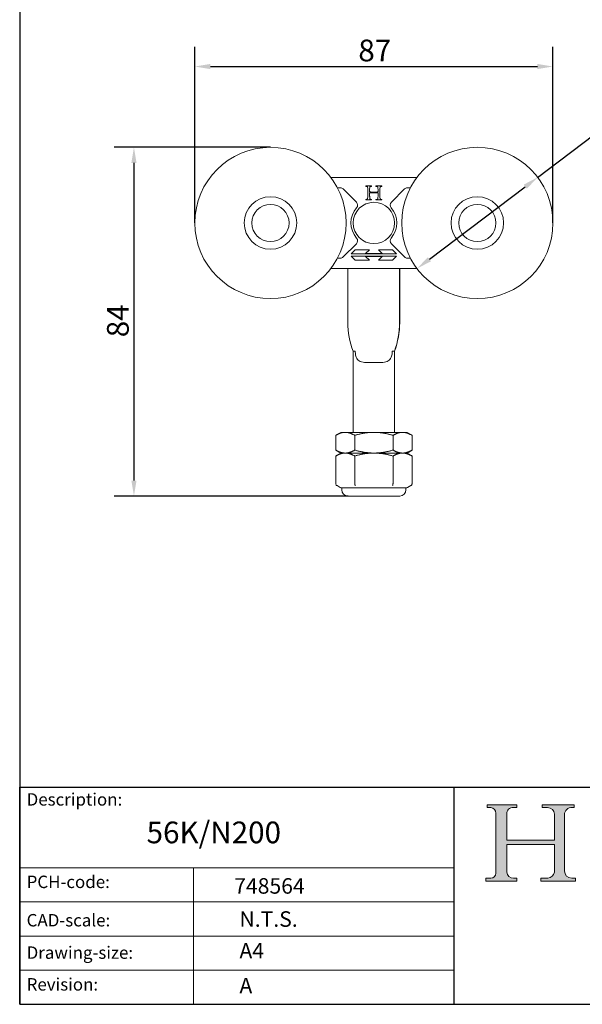
# Model space of a CAD drawing. Units: millimetres. Extents: x 15 to 300, y 15 to 430.
# Drawn here: x 15 to 151, y 15 to 253 of the extents above; entities that cross this region are included whole.
import ezdxf

# ---------------------------------------------------------------- set-up
doc = ezdxf.new("R2010")
doc.units = ezdxf.units.MM
doc.header["$LTSCALE"] = 1.5
doc.linetypes.add('CONTINUOUS_ACAD', pattern=[0])
for name, color, linetype, lineweight in [('Dimensions(ISO)', 7, 'Continuous', 25), ('Sketch Geometry(ISO)', 7, 'Continuous', 50), ('Symbols(ISO)', 7, 'Continuous', 25), ('Visible Edges(ISO)', 7, 'Continuous', 18)]:
    doc.layers.add(name, color=color, linetype=linetype, lineweight=lineweight)
doc.layers.add('Hatch', color=179, linetype='Continuous', lineweight=9, true_color=0x1e1e47)
doc.styles.add('Current-BSI', font='arial.ttf')
doc.styles.get("Standard").update_dxf_attribs({"font": 'monotxt.shx'})
doc.dimstyles.new('DEFAULT-ISO', dxfattribs={"dimscale": 1.5, "dimtxt": 3.5, "dimasz": 2.5, "dimexe": 3.174999999999999, "dimexo": 0, "dimgap": 0.762, "dimtad": 1, "dimrnd": 1e-08, "dimzin": 0, "dimtxsty": 'Current-BSI', "dimcen": 0.09, "dimdle": 10, "dimclrd": 7, "dimclre": 7, "dimclrt": 7, "dimazin": 0, "dimtfac": 1, "dimtmove": 0, "dimatfit": 3, "dimfxl": 1, "dimtolj": 1, "dimtzin": 0, "dimlwd": 25, "dimlwe": 25, "dimarcsym": 0})

# ---------------------------------------------------------------- blocks, each defined once
blk = doc.blocks.new('Borders PCH WEB A4')
at = {"layer": 'Hatch'}
h = blk.add_hatch(color=7, dxfattribs=at)
edge = h.paths.add_edge_path()
edge.add_line((85.1244236190284, 29.83952031839042), (90.12021436987985, 29.83952031839042))
edge.add_line((90.12021436987985, 29.83952031839042), (90.12021436987985, 30.31758642010827))
edge.add_line((90.12021436987985, 30.31758642010827), (89.57055771862744, 30.31758642010827))
edge.add_arc((89.57055771862744, 31.42300045759145), 1.105414037483174, 187.1935992801297, 270, ccw=False)
edge.add_line((88.47384473046571, 31.28457785877812), (88.47384473046571, 35.72725452681896))
edge.add_line((88.47384473046571, 35.72725452681896), (96.1605727076446, 35.72725452681896))
edge.add_line((96.16057270764459, 35.72725452681896), (96.16057270764459, 31.3089677253812))
edge.add_arc((94.99216056273015, 31.49643795118536), 1.183356254872822, 275.0002965615479, 350.8846571626673, ccw=False)
edge.add_line((95.09530295777265, 30.31758525797406), (93.99162909502385, 30.31758525797406))
edge.add_line((93.99162909502385, 30.31758525797407), (93.99162909502385, 29.83951915625621))
edge.add_line((93.99162909502385, 29.83951915625621), (99.53719586151921, 29.83951915625621))
edge.add_line((99.53719586151921, 29.83951915625621), (99.5371958615192, 30.31758525797406))
edge.add_line((99.5371958615192, 30.31758525797407), (98.96748550108981, 30.31758525797406))
edge.add_arc((98.96748550108981, 31.50824222299917), 1.190656965025106, 181.4776343176196, 270, ccw=False)
edge.add_line((97.7772244686659, 31.47753907892596), (97.77722446866588, 40.54104742202702))
edge.add_arc((98.9457575770492, 40.54104742202702), 1.168533108383336, 86.08926454031109, 180, ccw=False)
edge.add_line((99.02545413466942, 41.70685962135053), (99.32922171552742, 41.70685962135053))
edge.add_line((99.32922171552744, 41.70685962135053), (99.32922171552744, 42.14439631375073))
edge.add_line((99.32922171552744, 42.14439631375073), (94.1850959228365, 42.14439631375073))
edge.add_line((94.18509592283648, 42.14439631375073), (94.18509592283648, 41.70685962135053))
edge.add_line((94.18509592283648, 41.70685962135053), (95.06738178839349, 41.70685962135053))
edge.add_arc((95.06646109900245, 40.61274840008619), 1.094111608642141, 0, 89.95178588531752, ccw=False)
edge.add_line((96.16057270764458, 40.61274840008619), (96.16057270764459, 36.45263041054171))
edge.add_line((96.16057270764459, 36.45263041054171), (88.47384473046571, 36.45263041054171))
edge.add_line((88.47384473046571, 36.45263041054171), (88.47384473046571, 40.668399985546))
edge.add_arc((89.51257510724987, 40.668399985546), 1.038730376784161, 88.69180451568548, 180, ccw=False)
edge.add_line((89.53628966942384, 41.70685962135043), (90.12817817732348, 41.70685962135043))
edge.add_line((90.12817817732348, 41.70685962135043), (90.12817817732348, 42.14439631374834))
edge.add_line((90.12817817732348, 42.14439631374834), (85.3245838741066, 42.14439631374839))
edge.add_line((85.3245838741066, 42.14439631374839), (85.32458387410624, 41.70685962135043))
edge.add_line((85.32458387410627, 41.70685962135043), (85.89887128525439, 41.70685962135038))
edge.add_arc((85.7884589986755, 40.77781686597326), 0.935580736412567, 0, 83.22246050162357, ccw=False)
edge.add_line((86.72403973508806, 40.77781686597326), (86.72403973508808, 31.11571726131325))
edge.add_arc((85.89998462560148, 31.14206255560418), 0.8244761354959045, 270, 358.1688600767236, ccw=False)
edge.add_line((85.89998462560148, 30.31758642010828), (85.1244236190284, 30.31758642010828))
edge.add_line((85.1244236190284, 30.31758642010828), (85.1244236190284, 29.83952031839043))
at = {"layer": 'Sketch Geometry(ISO)', "color": 7, "linetype": 'CONTINUOUS_ACAD', "lineweight": 25}
for p, q in [((10, 287), (9.999999999999998, 10)), ((9.999999999999458, 10), (9.999999999999416, 45.00000000000001)), ((9.999999999999416, 45.00000000000001), (199.9999999999994, 45.00000000000023)), ((80, 10.00000000000009), (80, 45))]:
    blk.add_line(p, q, dxfattribs=at)
at = {"layer": 'Sketch Geometry(ISO)', "color": 7, "linetype": 'CONTINUOUS_ACAD', "lineweight": 18}
for p, q in [((85.32458387410627, 41.70685962135043), (85.3245838741066, 42.14439631374839)), ((85.3245838741066, 42.14439631374839), (90.12817817732348, 42.14439631374834)), ((85.89887128525436, 41.70685962135038), (85.32458387410627, 41.70685962135043)), ((90.12817817732348, 41.70685962135043), (89.48886054507591, 41.70685962135043)), ((90.12817817732348, 42.14439631374834), (90.12817817732348, 41.70685962135043)), ((94.18509592283648, 42.14439631375073), (99.32922171552744, 42.14439631375073)), ((94.18509592283648, 41.70685962135053), (94.18509592283648, 42.14439631375073)), ((94.18509592283648, 41.70685962135053), (95.06738178839349, 41.70685962135053)), ((99.32922171552744, 41.70685962135053), (98.866061019429, 41.70685962135053)), ((99.32922171552744, 42.14439631375073), (99.32922171552744, 41.70685962135053)), ((86.72403973508806, 40.77781686597326), (86.72403973508808, 31.11571726131325)), ((88.47384473046571, 36.45263041054171), (88.47384473046571, 40.668399985546)), ((96.16057270764458, 40.61274840008619), (96.16057270764459, 36.45263041054171)), ((97.77722446866588, 40.54104742202702), (97.7772244686659, 31.47753907892596)), ((88.47384473046571, 36.45263041054171), (96.16057270764459, 36.45263041054171)), ((88.47384473046571, 31.28457785877812), (88.47384473046571, 35.72725452681896)), ((96.16057270764459, 35.72725452681896), (88.47384473046571, 35.72725452681896)), ((96.16057270764459, 35.72725452681896), (96.16057270764459, 31.3089677253812)), ((37.99999999999946, 9.999999999999876), (37.99999999999943, 32.00000000000005)), ((85.1244236190284, 29.83952031839042), (85.1244236190284, 30.31758642010828)), ((85.1244236190284, 30.31758642010828), (85.89998462560148, 30.31758642010828)), ((89.57055771862743, 30.31758642010827), (90.12021436987985, 30.31758642010827)), ((90.12021436987985, 30.31758642010827), (90.12021436987985, 29.83952031839042)), ((93.99162909502385, 30.31758525797407), (95.09530295777265, 30.31758525797406)), ((93.99162909502385, 29.83951915625621), (93.99162909502385, 30.31758525797407)), ((98.96748550108981, 30.31758525797406), (99.5371958615192, 30.31758525797407)), ((99.5371958615192, 30.31758525797407), (99.53719586151921, 29.83951915625621)), ((90.12021436987985, 29.83952031839042), (85.1244236190284, 29.83952031839042)), ((99.53719586151921, 29.83951915625621), (93.99162909502385, 29.83951915625621))]:
    blk.add_line(p, q, dxfattribs=at)
at = {"layer": 'Sketch Geometry(ISO)', "linetype": 'CONTINUOUS_ACAD', "lineweight": 18}
for p, q in [((9.999999999999083, 32.00000000000001), (79.99999999999909, 32.00000000000009)), ((9.99999999999931, 26.50000000000001), (79.9999999999994, 26.50000000000009)), ((9.999999999999536, 21.00000000000001), (79.99999999999955, 21.00000000000009)), ((9.999999999999764, 15.5), (80, 15.50000000000009))]:
    blk.add_line(p, q, dxfattribs=at)
at = {"layer": 'Sketch Geometry(ISO)', "color": 7, "linetype": 'Continuous', "lineweight": 25}
blk.add_line((9.999999999999998, 10), (200, 10.00000000000023), dxfattribs=at)
at = {"layer": 'Sketch Geometry(ISO)', "color": 7, "linetype": 'CONTINUOUS_ACAD', "lineweight": 18}
for centre, radius, start, end in [((85.7884589986755, 40.77781686597326), 0.9355807364125672, 0, 83.22246050162359), ((89.51257510724987, 40.668399985546), 1.038730376784161, 88.69180451568546, 180), ((95.06646109900245, 40.61274840008619), 1.094111608642141, 0, 89.95178588531743), ((98.9457575770492, 40.54104742202702), 1.168533108383336, 86.08926454031106, 180), ((85.89998462560148, 31.14206255560418), 0.8244761354959045, 270, 358.1688600767236), ((89.57055771862744, 31.42300045759145), 1.105414037483174, 187.1935992801294, 270), ((94.99216056273015, 31.49643795118536), 1.183356254872822, 275.0002965615479, 350.8846571626673), ((98.96748550108981, 31.50824222299917), 1.190656965025106, 181.4776343176195, 270)]:
    blk.add_arc(centre, radius, start, end, dxfattribs=at)
at = {"layer": 'Symbols(ISO)', "color": 7, "char_height": 2.000000029802322, "attachment_point": 1}
for s, insert in [('\\FRomanS|b0|i0;\\H2.0000;Description:', (11.11781860394362, 44.00957782429383)), ('\\FRomanS|b0|i0;\\H2.0000;PCH-code:', (11.11781860394362, 30.72585574173113)), ('\\FRomanS|b0|i0;\\H2.0000;CAD-scale:', (11.11781860394362, 24.54451023365982)), ('\\FRomanS|b0|i0;\\H2.0000;Drawing-size:', (11.11781860394362, 19.32744992008431)), ('\\FRomanS|b0|i0;\\H2.0000;Revision:', (11.11781860394362, 14.21216108705922))]:
    blk.add_mtext(s, dxfattribs=dict(at, insert=insert))
blk = doc.blocks.new('*D7')
at = {"layer": 'Defpoints', "color": 0, "linetype": 'Continuous', "transparency": 16777216}
for p in [(143.8895967576874, 241.6017097478856), (57.3395967576874, 203.8035036882992), (143.8895967576874, 203.8035036882992)]:
    blk.add_point(p, dxfattribs=at)
at = {"layer": 'Dimensions(ISO)', "color": 7, "linetype": 'Continuous', "lineweight": 25, "transparency": 16777216}
for p, q in [((57.3395967576874, 203.8035036882992), (57.3395967576874, 246.3642097478856)), ((143.8895967576874, 203.8035036882992), (143.8895967576874, 246.3642097478856)), ((61.0895967576874, 241.6017097478856), (140.1395967576874, 241.6017097478856))]:
    blk.add_line(p, q, dxfattribs=at)
at = {"layer": 'Dimensions(ISO)', "color": 7, "linetype": 'Continuous', "transparency": 16777216}
for points in [[(61.0895967576874, 242.2267097478856), (61.0895967576874, 240.9767097478856), (57.3395967576874, 241.6017097478856)], [(140.1395967576874, 242.2267097478856), (140.1395967576874, 240.9767097478856), (143.8895967576874, 241.6017097478856)]]:
    blk.add_solid(points, dxfattribs=at)
at = {"layer": 'Dimensions(ISO)', "color": 7, "linetype": 'Continuous', "lineweight": 25, "transparency": 16777216, "insert": (96.8507836389169, 248.1057261501686), "char_height": 5.25, "attachment_point": 1, "style": 'Current-BSI'}
blk.add_mtext('\\A1;87', dxfattribs=at)
blk = doc.blocks.new('*D8')
at = {"layer": 'Defpoints', "color": 0, "linetype": 'Continuous', "transparency": 16777216}
for p in [(75.61459675768744, 222.0785036882993), (42.61459675768737, 137.8035036882995), (94.36459675768744, 137.8035036882995)]:
    blk.add_point(p, dxfattribs=at)
at = {"layer": 'Dimensions(ISO)', "color": 7, "linetype": 'Continuous', "lineweight": 25, "transparency": 16777216}
for p, q in [((75.61459675768744, 222.0785036882993), (37.85209675768735, 222.0785036882993)), ((42.61459675768735, 218.3285036882993), (42.61459675768737, 141.5535036882995)), ((94.36459675768744, 137.8035036882995), (37.85209675768737, 137.8035036882995))]:
    blk.add_line(p, q, dxfattribs=at)
at = {"layer": 'Dimensions(ISO)', "color": 7, "linetype": 'Continuous', "transparency": 16777216}
for points in [[(41.98959675768735, 218.3285036882993), (43.23959675768735, 218.3285036882993), (42.61459675768735, 222.0785036882993)], [(41.98959675768737, 141.5535036882995), (43.23959675768737, 141.5535036882995), (42.61459675768737, 137.8035036882995)]]:
    blk.add_solid(points, dxfattribs=at)
at = {"layer": 'Dimensions(ISO)', "color": 7, "linetype": 'Continuous', "lineweight": 25, "transparency": 16777216, "insert": (36.11058035540442, 176.1879340893732), "char_height": 5.25, "attachment_point": 1, "rotation": 90, "style": 'Current-BSI'}
blk.add_mtext('\\A1;84', dxfattribs=at)
blk = doc.blocks.new('*D10')
at = {"layer": 'Defpoints', "color": 0, "linetype": 'Continuous', "transparency": 16777216}
for p in [(140.1903294052406, 214.8272799372553), (111.038864110134, 192.779727439343)]:
    blk.add_point(p, dxfattribs=at)
at = {"layer": 'Dimensions(ISO)', "color": 7, "linetype": 'Continuous', "lineweight": 25, "transparency": 16777216}
for p, q in [((140.1903294052406, 214.8272799372553), (171.9187112009319, 238.8237808415076)), ((114.0297805220807, 195.0417882291425), (137.199412993294, 212.5652191474558))]:
    blk.add_line(p, q, dxfattribs=at)
at = {"layer": 'Dimensions(ISO)', "color": 7, "linetype": 'Continuous', "transparency": 16777216}
for points in [[(136.8224028616607, 213.0637052161136), (137.5764231249272, 212.0667330787981), (140.1903294052406, 214.8272799372553)], [(113.6527703904474, 195.5402742978003), (114.4067906537139, 194.5433021604847), (111.038864110134, 192.779727439343)]]:
    blk.add_solid(points, dxfattribs=at)
at = {"layer": 'Dimensions(ISO)', "color": 7, "linetype": 'Continuous', "lineweight": 25, "transparency": 16777216, "insert": (156.3527181426797, 235.573957402798), "char_height": 5.25, "attachment_point": 1, "rotation": 37.100590705813616, "style": 'Current-BSI'}
blk.add_mtext('\\A1;∅37', dxfattribs=at)

msp = doc.modelspace()

# ---------------------------------------------------------------- linework, layer by layer
at = {"layer": 'Visible Edges(ISO)'}
for p, q in [((111.0209123359932, 214.8035036882992), (90.2082811793816, 214.8035036882992)), ((91.79253312176054, 212.3035036882992), (92.50764450617066, 212.3035036882992)), ((93.2147512873572, 212.0106104694858), (96.39663112599848, 208.8287306308445)), ((98.6370078235629, 212.803503605783), (98.6370078235629, 212.6497568383754)), ((98.6370078235629, 212.6497568383754), (98.81788637345412, 212.6497568383754)), ((99.13442383576377, 211.8418326488613), (99.13442383576377, 210.3797310372404)), ((99.58963485299003, 211.2931677141912), (99.58963485299003, 211.8478619338576)), ((99.9513919527725, 212.6497568383754), (100.056904440209, 212.6497568383754)), ((100.056904440209, 212.6497568383754), (100.056904440209, 212.803503605783)), ((101.1120293145746, 212.803503605783), (101.1120293145746, 212.6497568383754)), ((101.1120293145746, 212.6497568383754), (101.2868785794694, 212.6497568383754)), ((101.6094453267754, 211.7664665864066), (101.6094453267754, 211.2931677141912)), ((102.0646563440017, 210.4219360322151), (102.0646563440017, 211.7634519439084)), ((102.3781791638132, 212.6497568383754), (102.5620723562026, 212.6497568383754)), ((102.5620723562026, 212.6497568383754), (102.5620723562026, 212.803503605783)), ((104.8325623893763, 208.8287306308445), (108.0144422280176, 212.0106104694857)), ((108.7215490092041, 212.3035036882992), (109.4366603936142, 212.3035036882992)), ((98.78773994847224, 209.5054847127661), (98.6370078235629, 209.5054847127661)), ((98.6370078235629, 209.5054847127661), (98.6370078235629, 209.3517379453586)), ((99.58963485299003, 210.388774964735), (99.58963485299003, 211.0640548843289)), ((100.056904440209, 209.5054847127661), (99.89109910280875, 209.5054847127661)), ((100.056904440209, 209.3517379453586), (100.056904440209, 209.5054847127661)), ((101.280849294473, 209.5054847127661), (101.1120293145746, 209.5054847127661)), ((101.1120293145746, 209.5054847127661), (101.1120293145746, 209.3517379453586)), ((101.6094453267754, 211.0640548843289), (101.6094453267754, 210.4339946022078)), ((102.5620723562026, 209.5054847127661), (102.3721498788168, 209.5054847127661)), ((102.5620723562026, 209.3517379453586), (102.5620723562026, 209.5054847127661)), ((96.39663112599845, 198.7782767457539), (93.2147512873572, 195.5963969071127)), ((108.0144422280176, 195.5963969071127), (104.8325623893763, 198.7782767457539)), ((92.50764450617066, 195.3035036882992), (91.79253312176053, 195.3035036882992)), ((96.11459675768738, 197.3035036882992), (95.1145967576874, 196.3035036882992)), ((95.1145967576874, 196.3035036882992), (106.1145967576874, 196.3035036882992)), ((106.1145967576874, 195.8035036882992), (95.1145967576874, 195.8035036882992)), ((95.1145967576874, 195.8035036882992), (96.1145967576874, 194.8035036882992)), ((99.51459675768739, 197.3035036882992), (96.11459675768738, 197.3035036882992)), ((98.6145967576874, 196.4035036882992), (99.51459675768739, 197.3035036882992)), ((102.6145967576874, 196.4035036882992), (98.6145967576874, 196.4035036882992)), ((99.51459675768739, 194.8035036882992), (98.6145967576874, 195.7035036882992)), ((98.6145967576874, 195.7035036882992), (102.6145967576874, 195.7035036882992)), ((105.1145967576874, 197.3035036882992), (101.7145967576874, 197.3035036882992)), ((101.7145967576874, 197.3035036882992), (102.6145967576874, 196.4035036882992)), ((102.6145967576874, 195.7035036882992), (101.7145967576874, 194.8035036882992)), ((106.1145967576874, 196.3035036882992), (105.1145967576874, 197.3035036882992)), ((105.1145967576873, 194.8035036882992), (106.1145967576874, 195.8035036882992)), ((109.4366603936142, 195.3035036882992), (108.7215490092041, 195.3035036882992)), ((90.20828117938159, 192.8035036882992), (111.0209123359932, 192.8035036882992)), ((94.32641348419673, 179.7739147245722), (94.32641348419673, 192.8035036882992)), ((96.1145967576874, 194.8035036882992), (99.51459675768739, 194.8035036882992)), ((101.7145967576874, 194.8035036882992), (105.1145967576873, 194.8035036882992)), ((106.8262912772791, 192.8035036882992), (106.826291277279, 179.7739147245722)), ((106.8461897314332, 179.7739147245722), (106.8461897314332, 192.8035036882992)), ((96.11125325957182, 172.8142092710347), (95.57640126350498, 172.8142092710347)), ((95.586301607815, 153.2035036882994), (95.586301607815, 172.8142092710347)), ((105.5763034979708, 172.8142092710347), (105.041451501904, 172.8142092710347)), ((105.5862527250479, 172.8142092710347), (105.5763034979708, 172.8142092710347)), ((105.596201952125, 172.8142092710347), (105.5862527250479, 172.8142092710347)), ((105.586301607815, 153.2035036882994), (105.586301607815, 172.8142092710347)), ((92.6145967576874, 153.2035036882994), (91.37699245065338, 152.4889725084831)), ((91.3769924506534, 152.4889725084831), (91.3769924506534, 148.9180348681157)), ((93.6863935274119, 153.2035036882994), (92.6145967576874, 153.2035036882994)), ((100.6145967576874, 153.2035036882994), (93.6863935274119, 153.2035036882994)), ((95.99579460417038, 152.4889725084831), (95.99579460417038, 148.9180348681157)), ((107.5427999879629, 153.2035036882994), (100.6145967576874, 153.2035036882994)), ((105.2333989112044, 152.4889725084831), (105.2333989112044, 148.9180348681157)), ((108.6145967576874, 153.2035036882994), (107.5427999879629, 153.2035036882994)), ((108.6145967576874, 153.2035036882994), (109.8522010647214, 152.4889725084831)), ((109.8522010647214, 152.4889725084831), (109.8522010647214, 148.9180348681157)), ((92.6145967576874, 148.2035036882994), (91.3769924506534, 148.9180348681157)), ((92.6145967576874, 148.2035036882994), (91.3769924506534, 147.4889725084831)), ((92.6145967576874, 148.2035036882994), (93.6863935274119, 148.2035036882994)), ((93.6863935274119, 148.2035036882994), (92.6145967576874, 148.2035036882994)), ((93.6863935274119, 148.2035036882994), (100.6145967576874, 148.2035036882994)), ((100.6145967576874, 148.2035036882994), (93.6863935274119, 148.2035036882994)), ((100.6145967576874, 148.2035036882994), (107.5427999879629, 148.2035036882994)), ((107.5427999879629, 148.2035036882994), (100.6145967576874, 148.2035036882994)), ((107.5427999879629, 148.2035036882994), (108.6145967576874, 148.2035036882994)), ((108.6145967576874, 148.2035036882994), (107.5427999879629, 148.2035036882994)), ((108.6145967576874, 148.2035036882994), (109.8522010647214, 148.9180348681157)), ((108.6145967576874, 148.2035036882994), (109.8522010647213, 147.4889725084831)), ((91.3769924506534, 147.4889725084831), (91.37699245065352, 140.8474339047693)), ((95.99579460417038, 147.4889725084831), (95.99579460417031, 140.8474339047694)), ((105.2333989112044, 147.4889725084831), (105.2333989112038, 140.8474339047692)), ((109.8522010647213, 147.4889725084831), (109.8522010647212, 140.8474339047693)), ((92.49857135390295, 139.8704909864072), (91.704342719843, 140.3290391020798)), ((92.93362002882307, 139.8035036882994), (92.74857135390295, 139.8035036882994)), ((92.8645967576874, 139.3035036882994), (92.8645967576874, 139.8035036882994)), ((95.30519239246784, 139.8035036882994), (92.93362002882307, 139.8035036882994)), ((98.24302435672871, 139.8035036882994), (95.30519239246787, 139.8035036882994)), ((102.9861691586446, 139.8035036882994), (98.24302435672872, 139.8035036882994)), ((105.9240010855863, 139.8035036882994), (102.9861691586446, 139.8035036882994)), ((108.2955734865493, 139.8035036882994), (105.9240010855863, 139.8035036882994)), ((108.4806221614718, 139.8035036882994), (108.2955734865493, 139.8035036882994)), ((108.3645967576874, 139.3035036882994), (108.3645967576874, 139.8035036882994)), ((108.7306221614718, 139.8704909864072), (109.5248507955317, 140.3290391020798)), ((106.8645967576874, 137.8035036882994), (94.3645967576874, 137.8035036882994))]:
    msp.add_line(p, q, dxfattribs=at)
for centre, radius in [((75.61459675768741, 203.8035036882992), 18.27500000000009), ((125.6145967576874, 203.8035036882992), 18.27499999999999), ((75.6145967576874, 203.8035036882992), 6.350000000000033), ((75.61459675768741, 203.8035036882992), 6.350000000000025), ((125.6145967576874, 203.8035036882992), 6.349999999999999), ((125.6145967576874, 203.8035036882992), 6.34999999999999), ((75.61459675768741, 203.8035036882992), 4.500000000000031), ((100.6145967576874, 203.8035036882992), 5), ((125.6145967576874, 203.8035036882992), 4.500000000000005)]:
    msp.add_circle(centre, radius, dxfattribs=at)
for centre, radius, start, end in [((92.50764450617066, 211.3035036882992), 0.9999999999999893, 45.00000000000054, 90.00000000000075), ((108.7215490092041, 211.3035036882992), 0.9999999999999896, 90, 135.000000000001), ((100.6145967576874, 203.8035036882992), 5.55000000000001, 138.7569214500851, 221.2430785499149), ((95.68952434481191, 208.121623849658), 0.9999999999999991, 318.7569214500849, 44.99999999999944), ((105.5396691705628, 208.121623849658), 0.9999999999999998, 134.9999999999994, 221.243078549915), ((100.6145967576874, 203.8035036882992), 5.550000000000009, 318.7569214500851, 41.2430785499149), ((95.68952434481191, 199.4853835269405), 0.9999999999999998, 314.9999999999995, 41.24307854991505), ((105.5396691705628, 199.4853835269405), 0.9999999999999989, 138.7569214500849, 224.9999999999994), ((92.50764450617066, 196.3035036882992), 0.9999999999999941, 269.9999999999993, 314.9999999999995), ((108.7215490092041, 196.3035036882992), 0.9999999999999954, 225.0000000000011, 270), ((92.74857135390295, 140.3035036882994), 0.5, 239.9999999999999, 270), ((94.3645967576874, 139.3035036882994), 1.5, 180, 270), ((106.8645967576874, 139.3035036882994), 1.5, 270, 0), ((108.4806221614718, 140.3035036882994), 0.5, 270, 300)]:
    msp.add_arc(centre, radius, start, end, dxfattribs=at)
for centre, major_axis, start_param, end_param in [((114.3262179531285, 179.7739147245722), (4.6e-15, -20), 4.712388980384689, 5.067810182074913), ((86.82648680834741, 179.7739147245722), (-4.14502e-11, 19.99999999999992), 4.356967778692391, 4.712388980382616), ((86.84638526250158, 179.7739147245722), (-4.3e-15, -19.99999999999992), 1.215375125104673, 1.570796326794896)]:
    msp.add_ellipse(centre, major_axis=major_axis, ratio=0.9999902234465878, start_param=start_param, end_param=end_param, dxfattribs=at)
for points, knots in [([(99.3816245206151, 212.7854157507939), (99.2625153170343, 212.7854157507939), (99.14270420958464, 212.7870453626635), (98.89493536239095, 212.7930640391135), (98.76561045892625, 212.797701983135), (98.6370078235629, 212.803503605783)], [-0.0743497542254996, -0.0743497542254996, -0.0743497542254996, -0.0743497542254996, -0.0386200297552688, -0.0386200297552688, 0, 0, 0, 0]), ([(98.81788637345412, 212.6497568383754), (98.83790070137063, 212.6497568383754), (98.85808892150341, 212.64837372551), (98.8961033298645, 212.6416487951302), (98.91390749407311, 212.636623950914), (98.95672489244956, 212.6181542418565), (98.97901629650875, 212.6024774316038), (99.02208459475013, 212.5578157670571), (99.0424790168582, 212.525747710328), (99.11106146466074, 212.3618558313881), (99.13442383576377, 212.160032011041), (99.13442383576377, 211.8418326488613)], [-0.1909724712374124, -0.1909724712374124, -0.1909724712374124, -0.1909724712374124, -0.1719607954595426, -0.1719607954595426, -0.154347580430887, -0.154347580430887, -0.1277436764694026, -0.1277436764694026, -0.0954598086539257, -0.0954598086539257, 0, 0, 0, 0]), ([(100.056904440209, 212.803503605783), (99.94595339324812, 212.7973962087025), (99.83486543568695, 212.7929130446713), (99.60977735073855, 212.7868838995388), (99.49567431881451, 212.7854157507939), (99.3816245206151, 212.7854157507939)], [-0.0675505345105101, -0.0675505345105101, -0.0675505345105101, -0.0675505345105101, -0.0342149394598151, -0.0342149394598151, 0, 0, 0, 0]), ([(99.58963485299003, 211.8478619338576), (99.58963485299003, 211.9771760239287), (99.59049856816551, 212.1349123874626), (99.59613215985992, 212.3358438245628), (99.59991556821167, 212.4357430701748), (99.60772270797916, 212.4929954284697)], [-0.0494376976125425, -0.0494376976125425, -0.0494376976125425, -0.0494376976125425, -0.0173346634392201, -0.0173346634392201, 0, 0, 0, 0]), ([(99.60772270797916, 212.4929954284697), (99.60967852043709, 212.5066861156751), (99.61411631968225, 212.5196839442534), (99.62796440808054, 212.545171539284), (99.63755236673515, 212.5570242170918), (99.66822519687481, 212.5860500552038), (99.69480426203216, 212.602420757287), (99.78345160370387, 212.6368647771016), (99.85722327325865, 212.6497568383754), (99.9513919527725, 212.6497568383754)], [-0.0645768197317077, -0.0645768197317077, -0.0645768197317077, -0.0645768197317077, -0.0556027769507105, -0.0556027769507105, -0.045766144877042, -0.045766144877042, -0.0282506038541593, -0.0282506038541593, 0, 0, 0, 0]), ([(101.8144410166522, 212.7854157507939), (101.7007367489698, 212.7854157507939), (101.586697341693, 212.7870107294434), (101.3527590720182, 212.7930348908943), (101.2321981341717, 212.7976417121441), (101.1120293145746, 212.803503605783)], [-0.0702036696077932, -0.0702036696077932, -0.0702036696077932, -0.0702036696077932, -0.0360935122984311, -0.0360935122984311, 0, 0, 0, 0]), ([(101.2868785794694, 212.6497568383754), (101.3473443806982, 212.6497568383754), (101.4004093540642, 212.6389643481879), (101.4753794691304, 212.607350060236), (101.5016821764661, 212.5904881436436), (101.5392660070328, 212.5554974901793), (101.5534108786454, 212.537550047898), (101.5721071506149, 212.5002080119934), (101.5775670476708, 212.4818993988379), (101.5792989017936, 212.4628490034878)], [-0.0332568269791005, -0.0332568269791005, -0.0332568269791005, -0.0332568269791005, -0.0210940358513492, -0.0210940358513492, -0.012519907458302, -0.012519907458302, -0.0057386862043983, -0.0057386862043983, 0, 0, 0, 0]), ([(101.5792989017936, 212.4628490034878), (101.590379624099, 212.3597982860472), (101.5974298943097, 212.2520334087398), (101.6073667950232, 212.0224910022578), (101.6094453267754, 211.892604224593), (101.6094453267754, 211.7664665864066)], [-0.0688933719269936, -0.0688933719269936, -0.0688933719269936, -0.0688933719269936, -0.0378412914559385, -0.0378412914559385, 0, 0, 0, 0]), ([(102.5620723562026, 212.803503605783), (102.4350690525848, 212.7975964753821), (102.3078242580082, 212.7930128156175), (102.058710617329, 212.7869858726979), (101.9364869813292, 212.7854157507939), (101.8144410166522, 212.7854157507939)], [-0.074756450557193, -0.074756450557193, -0.074756450557193, -0.074756450557193, -0.0366137894031127, -0.0366137894031127, 0, 0, 0, 0]), ([(102.0646563440017, 211.7634519439084), (102.0646563440017, 212.0579733613851), (102.070581771785, 212.2634873618423), (102.1102336685007, 212.4532752546517), (102.1244258491312, 212.4956972767303), (102.155930625022, 212.5539952146993), (102.172116356617, 212.575867977861), (102.2135369323739, 212.6120516383552), (102.2370516943662, 212.6248607211974), (102.2946692048045, 212.6442598308742), (102.3323008598597, 212.6497568383754), (102.3781791638132, 212.6497568383754)], [-0.094726141420723, -0.094726141420723, -0.094726141420723, -0.094726141420723, -0.0525005155789891, -0.0525005155789891, -0.0364410953570203, -0.0364410953570203, -0.0251058151855932, -0.0251058151855932, -0.0137634911860342, -0.0137634911860342, 0, 0, 0, 0]), ([(98.6370078235629, 209.3517379453586), (98.7889770765032, 209.3569483197451), (98.95125669254762, 209.3619075453527), (99.21347164339087, 209.3677562059663), (99.33751295781975, 209.3698258003477), (99.44794665557524, 209.3698258003477)], [-0.0790120641062888, -0.0790120641062888, -0.0790120641062888, -0.0790120641062888, -0.033130109326646, -0.033130109326646, 0, 0, 0, 0]), ([(99.13442383576377, 210.3797310372404), (99.13442383576377, 210.1541845120527), (99.12509716649896, 209.9546248794199), (99.08033665016183, 209.7405656660523), (99.06210088276518, 209.6865554913811), (99.02424006162643, 209.6157311928857), (99.00546439556825, 209.589459540785), (98.95918848770108, 209.5476337641411), (98.93395904089574, 209.5329295099805), (98.87019758746074, 209.5104340296108), (98.83087452125915, 209.5054847127661), (98.78773994847224, 209.5054847127661)], [-0.0871868426597534, -0.0871868426597534, -0.0871868426597534, -0.0871868426597534, -0.0511900824338345, -0.0511900824338345, -0.0344919338274445, -0.0344919338274445, -0.0233549979630118, -0.0233549979630118, -0.0129403718360733, -0.0129403718360733, 0, 0, 0, 0]), ([(99.44794665557524, 209.3698258003477), (99.54792551806507, 209.3698258003477), (99.64796906090221, 209.368272188776), (99.8509378335198, 209.3622434133517), (99.95399613687285, 209.3576749628588), (100.056904440209, 209.3517379453586)], [-0.0609173271823672, -0.0609173271823672, -0.0609173271823672, -0.0609173271823672, -0.0309238263562268, -0.0309238263562268, 0, 0, 0, 0]), ([(100.6899793648283, 211.2750798592021), (100.4892434469278, 211.2750798592021), (100.2811098464658, 211.2763003118223), (99.91980909208321, 211.2822395023053), (99.7501779566271, 211.2864316399127), (99.58963485299003, 211.2931677141912)], [-0.1085425724056786, -0.1085425724056786, -0.1085425724056786, -0.1085425724056786, -0.0482053073218042, -0.0482053073218042, 0, 0, 0, 0]), ([(99.58963485299003, 211.0640548843289), (99.74275106363052, 211.0711765685448), (99.91801085278911, 211.0752135206446), (100.2868523916881, 211.0810373344166), (100.519202824457, 211.0821427393181), (100.7351990023012, 211.0821427393181)], [-0.1104551309082684, -0.1104551309082684, -0.1104551309082684, -0.1104551309082684, -0.0647988533532457, -0.0647988533532457, 0, 0, 0, 0]), ([(99.60169342298279, 209.9787835849816), (99.59795605006235, 210.0516623569305), (99.59479538097241, 210.1258923808866), (99.59080308435982, 210.2616304657146), (99.58963485299003, 210.3259472258633), (99.58963485299003, 210.388774964735)], [-0.0407537029890117, -0.0407537029890117, -0.0407537029890117, -0.0407537029890117, -0.0188483216614991, -0.0188483216614991, 0, 0, 0, 0]), ([(99.89109910280875, 209.5054847127661), (99.86299874797167, 209.5054847127661), (99.83428818227135, 209.5089771332547), (99.78204485243715, 209.5220610469179), (99.75723836182806, 209.5314092875001), (99.70929361305583, 209.5592686375227), (99.69155196210293, 209.5761092257189), (99.65935463868298, 209.616202533065), (99.64589311182051, 209.6443886234462), (99.61519040098634, 209.7460597648053), (99.60797545251201, 209.8405789353388), (99.60169342298279, 209.9787835849816)], [-0.1002502196454725, -0.1002502196454725, -0.1002502196454725, -0.1002502196454725, -0.0872254009629468, -0.0872254009629468, -0.0752445540366175, -0.0752445540366175, -0.0615542985061494, -0.0615542985061494, -0.0415042048112024, -0.0415042048112024, 0, 0, 0, 0]), ([(101.6094453267754, 211.2931677141912), (101.4763022524162, 211.2863977273593), (101.3348081884771, 211.2822200510067), (101.0333155131649, 211.2762890475579), (100.8582856120332, 211.2750798592021), (100.6899793648283, 211.2750798592021)], [-0.0903977615148476, -0.0903977615148476, -0.0903977615148476, -0.0903977615148476, -0.0504918741614663, -0.0504918741614663, 0, 0, 0, 0]), ([(100.7351990023012, 211.0821427393181), (100.894549433232, 211.0821427393181), (101.0596307113975, 211.0809190875404), (101.3468284646731, 211.0749770650588), (101.4816606705797, 211.0707803925498), (101.6094453267754, 211.0640548843289)], [-0.0862821663251621, -0.0862821663251621, -0.0862821663251621, -0.0862821663251621, -0.0383884562569238, -0.0383884562569238, 0, 0, 0, 0]), ([(101.1120293145746, 209.3517379453586), (101.2338550670124, 209.3579854198426), (101.3563614226585, 209.3624003376612), (101.6092340443434, 209.3684211143681), (101.7407603164161, 209.3698258003477), (101.8717192241177, 209.3698258003477)], [-0.0758810474862024, -0.0758810474862024, -0.0758810474862024, -0.0758810474862024, -0.0392876723104902, -0.0392876723104902, 0, 0, 0, 0]), ([(101.5823135442918, 209.7074657601447), (101.5799202912767, 209.684131543248), (101.5737942432697, 209.6615999686977), (101.5533715415563, 209.6193534392745), (101.5395052811229, 209.600560415673), (101.4988743228727, 209.5613940570876), (101.470263142259, 209.544441986756), (101.3958362337505, 209.5150392232211), (101.3428397347226, 209.5054847127661), (101.280849294473, 209.5054847127661)], [-0.0503047167841686, -0.0503047167841686, -0.0503047167841686, -0.0503047167841686, -0.0409949828629243, -0.0409949828629243, -0.0316701576084872, -0.0316701576084872, -0.0185971320748751, -0.0185971320748751, 0, 0, 0, 0]), ([(101.6094453267754, 210.4339946022078), (101.6094453267754, 210.2973505121505), (101.607770632686, 210.1509932586775), (101.5990060984797, 209.9162985093763), (101.5929231086488, 209.8053095203263), (101.5823135442918, 209.7074657601447)], [-0.0707753069643336, -0.0707753069643336, -0.0707753069643336, -0.0707753069643336, -0.0295251889682187, -0.0295251889682187, 0, 0, 0, 0]), ([(101.8717192241177, 209.3698258003477), (101.9885238256012, 209.3698258003477), (102.10540660011, 209.3683631767163), (102.3355020677825, 209.3623344745066), (102.4488677910086, 209.3578571110448), (102.5620723562026, 209.3517379453586)], [-0.0690525009223348, -0.0690525009223348, -0.0690525009223348, -0.0690525009223348, -0.0340109482262756, -0.0340109482262756, 0, 0, 0, 0]), ([(102.3721498788168, 209.5054847127661), (102.350816285927, 209.5054847127661), (102.3291886537457, 209.507056173759), (102.2888276377561, 209.515149471925), (102.270192009648, 209.5212445872799), (102.2289346587931, 209.5424293279069), (102.209011621849, 209.5589365430129), (102.1697129675674, 209.6055563872671), (102.1507410420402, 209.6400642815269), (102.0857675275733, 209.8204907332389), (102.0646563440017, 210.0495466626382), (102.0646563440017, 210.4219360322151)], [-0.2198713561952531, -0.2198713561952531, -0.2198713561952531, -0.2198713561952531, -0.1972413935152713, -0.1972413935152713, -0.1763115523361812, -0.1763115523361812, -0.1481981279602417, -0.1481981279602417, -0.1117168108730482, -0.1117168108730482, 0, 0, 0, 0]), ([(105.041451501904, 172.8142092710347), (105.041451501904, 172.4951587931469), (105.0127192170926, 172.1556666356139), (104.8819967491526, 171.5349519786389), (104.7779487886478, 171.2540186594664), (104.5524659190176, 170.8845433633524), (104.4361333333345, 170.7440424614084), (104.1646270252193, 170.513097846829), (104.0092361634078, 170.4220585639606), (103.437638908085, 170.1737724473328), (102.9117651905112, 170.1092745734874), (101.764816382109, 170.0576376896417), (101.1441261521107, 170.0642092710347), (100.5641922143103, 170.0642092710347), (99.98425827651, 170.0642092710347), (99.36452058822204, 170.0576376896417), (98.22141139021971, 170.1092745734874), (97.69842692556391, 170.1737724473328), (97.13121814304198, 170.4220585639606), (96.97718008009323, 170.513097846829), (96.70834846033937, 170.7440424614084), (96.59333199786006, 170.8845433633524), (96.37062611919883, 171.2540186594664), (96.26811521352045, 171.5349519786389), (96.13945935110026, 172.1556666356139), (96.11125325957182, 172.4951587931469), (96.11125325957182, 172.8142092710347)], [-0.6684620061102629, -0.6684620061102629, -0.6684620061102629, -0.6684620061102629, -0.5727468627439407, -0.5727468627439407, -0.4770317193776186, -0.4770317193776186, -0.4124977419720782, -0.4124977419720782, -0.3479637645665381, -0.3479637645665381, -0.173981882283269, -0.173981882283269, 0, 0, 0, 0.173981882283269, 0.173981882283269, 0.3479637645665381, 0.3479637645665381, 0.4124977419720784, 0.4124977419720784, 0.4770317193776187, 0.4770317193776187, 0.5727468627439408, 0.5727468627439408, 0.668462006110263, 0.668462006110263, 0.668462006110263, 0.668462006110263]), ([(91.37699245065431, 140.8474339047689), (91.37699245065431, 140.7841349147772), (91.38967271400186, 140.7214338493626), (91.43959199379896, 140.5909987958654), (91.48096025512831, 140.5254710056981), (91.58077550254752, 140.4140829267579), (91.63842426944372, 140.3674713867926), (91.7025514627085, 140.3300758754285), (91.70344653052123, 140.329556517226), (91.70434271984301, 140.3290391020798)], [0, 0, 0, 0, 0.0189896969975122, 0.0189896969975122, 0.0418102048985234, 0.0418102048985234, 0.0636521306590877, 0.0636521306590877, 0.0639609130524195, 0.0639609130524195, 0.0639609130524195, 0.0639609130524195]), ([(96.1594697387652, 140.3290391020798), (96.15902162148834, 140.3295565433407), (96.15857406502252, 140.330075927854), (96.12651103895305, 140.3674707925813), (96.09768714591905, 140.4140812949566), (96.04777938724692, 140.5254683759656), (96.0270948910384, 140.5909966827937), (96.00213483933884, 140.7214328260781), (95.99579460417122, 140.7841343961994), (95.99579460417122, 140.84743390477)], [-0.0003104647565149, -0.0003104647565149, -0.0003104647565149, -0.0003104647565149, 0, 0, 0.021959411363655, 0.021959411363655, 0.0449033336902835, 0.0449033336902835, 0.0639956875387017, 0.0639956875387017, 0.0639956875387017, 0.0639956875387017]), ([(105.0697237766095, 140.3290391020798), (105.0701718712704, 140.3295565172259), (105.0706194051765, 140.3300758754285), (105.1026830018143, 140.3674713867926), (105.1315073852573, 140.4140829267578), (105.1814150089669, 140.5254710056981), (105.2020991396316, 140.5909987958654), (105.2270587795292, 140.7214338493581), (105.2333989112046, 140.7841349147755), (105.2333989112046, 140.8474339047696)], [-0.0003104490876688, -0.0003104490876688, -0.0003104490876688, -0.0003104490876688, 0, 0, 0.0219598204831538, 0.0219598204831538, 0.0449035051350346, 0.0449035051350346, 0.0639957015665055, 0.0639957015665055, 0.0639957015665055, 0.0639957015665055]), ([(109.5248507955317, 140.3290391020798), (109.5257469848534, 140.3295565172259), (109.5266420526663, 140.3300758754285), (109.5907692459311, 140.3674713867927), (109.6484180128272, 140.4140829267579), (109.7482332602464, 140.5254710056981), (109.7896015215758, 140.5909987958654), (109.8395208013729, 140.7214338493626), (109.8522010647204, 140.7841349147772), (109.8522010647204, 140.8474339047689)], [-0.0639609130523861, -0.0639609130523861, -0.0639609130523861, -0.0639609130523861, -0.0636521306590783, -0.0636521306590783, -0.041810204898522, -0.041810204898522, -0.018989696997512, -0.018989696997512, 0, 0, 0, 0])]:
    msp.add_open_spline(points, degree=3, knots=knots, dxfattribs=at)
for points, weights in [([(93.6863935274119, 153.2035036882994), (92.6145967576874, 153.2035036882994), (91.37699245065338, 152.4889725084831)], [1, 1.037954849302042, 1]), ([(95.99579460417038, 152.4889725084831), (94.7581902971364, 153.2035036882994), (93.6863935274119, 153.2035036882994)], [1, 1.037954849302042, 1]), ([(100.6145967576874, 153.2035036882994), (98.47100321823841, 153.2035036882994), (95.99579460417038, 152.4889725084831)], [1, 1.037954849302031, 1]), ([(105.2333989112044, 152.4889725084831), (102.7581902971363, 153.2035036882994), (100.6145967576874, 153.2035036882994)], [1, 1.037954849302051, 1]), ([(107.5427999879629, 153.2035036882994), (106.4710032182384, 153.2035036882994), (105.2333989112044, 152.4889725084831)], [1, 1.037954849302037, 1]), ([(109.8522010647214, 152.4889725084831), (108.6145967576874, 153.2035036882994), (107.5427999879629, 153.2035036882994)], [1, 1.037954849302048, 1]), ([(91.37699245065338, 148.9180348681157), (92.6145967576874, 148.2035036882994), (93.6863935274119, 148.2035036882994)], [1, 1.037954849302053, 1]), ([(93.6863935274119, 148.2035036882994), (92.6145967576874, 148.2035036882994), (91.3769924506534, 147.4889725084831)], [1, 1.03795484930205, 1]), ([(93.6863935274119, 148.2035036882994), (94.7581902971364, 148.2035036882994), (95.99579460417038, 148.9180348681157)], [1, 1.037954849302053, 1]), ([(95.99579460417038, 147.4889725084831), (94.7581902971364, 148.2035036882994), (93.6863935274119, 148.2035036882994)], [1, 1.037954849302051, 1]), ([(95.99579460417038, 148.9180348681157), (98.47100321823844, 148.2035036882994), (100.6145967576874, 148.2035036882994)], [1, 1.037954849302049, 1]), ([(100.6145967576874, 148.2035036882994), (98.47100321823841, 148.2035036882994), (95.99579460417038, 147.4889725084831)], [1, 1.037954849302045, 1]), ([(100.6145967576874, 148.2035036882994), (102.7581902971363, 148.2035036882994), (105.2333989112044, 148.9180348681157)], [1, 1.037954849302051, 1]), ([(105.2333989112044, 147.4889725084831), (102.7581902971363, 148.2035036882994), (100.6145967576874, 148.2035036882994)], [1, 1.037954849302046, 1]), ([(105.2333989112044, 148.9180348681157), (106.4710032182384, 148.2035036882994), (107.5427999879629, 148.2035036882994)], [1, 1.037954849302046, 1]), ([(107.5427999879629, 148.2035036882994), (106.4710032182384, 148.2035036882994), (105.2333989112044, 147.4889725084831)], [1, 1.037954849302042, 1]), ([(107.5427999879629, 148.2035036882994), (108.6145967576874, 148.2035036882994), (109.8522010647214, 148.9180348681157)], [1, 1.037954849302053, 1]), ([(109.8522010647213, 147.4889725084831), (108.6145967576874, 148.2035036882994), (107.5427999879629, 148.2035036882994)], [1, 1.037954849302042, 1])]:
    msp.add_rational_spline(points, weights, degree=2, dxfattribs=at)

# ---------------------------------------------------------------- block references
at = {"xscale": 1.5, "yscale": 1.5, "zscale": 1.5}
msp.add_blockref('Borders PCH WEB A4', (0, 0), dxfattribs=at)

# ---------------------------------------------------------------- texts
at = {"layer": 'Symbols(ISO)', "color": 7}
for s, insert, char_height, width, attachment_point in [('\\FRomanS|b0|i0;\\H5.2500;56K/N200', (45.67647632365707, 59.15882575403191), 5.249999910593032, 42.36901044845581, 1), ('\\FRomanS|b0|i0;\\H3.7500;748564', (66.84941060610662, 41.73031871967122), 3.75, 21.88897669315338, 7), ('\\FRomanS|b0|i0;\\H3.7500;N.T.S.', (68.11606778325351, 37.47815864216912), 3.75, 16.19209170341491, 1)]:
    msp.add_mtext(s, dxfattribs=dict(at, insert=insert, char_height=char_height, width=width, attachment_point=attachment_point))
at = {"layer": 'Symbols(ISO)', "color": 7, "char_height": 3.75, "attachment_point": 1}
for s, insert in [('\\FRomanS|b0|i0;\\H3.7500;A4', (68.11606778325351, 29.8323403966897)), ('\\FRomanS|b0|i0;\\H3.7500;A', (68.11606778325351, 21.38991307562998))]:
    msp.add_mtext(s, dxfattribs=dict(at, insert=insert))

# ---------------------------------------------------------------- dimensions: what is measured, and where the dimension line sits
at = {"layer": 'Dimensions(ISO)', "color": 7, "linetype": 'Continuous', "lineweight": 25}
for base, p1, p2, angle, picture, middle in [((143.8895967576874, 241.6017097478856), (57.3395967576874, 203.8035036882992), (143.8895967576874, 203.8035036882992), 180, '*D7', (100.6145967576873, 241.6017097478856)), ((42.61459675768737, 137.8035036882995), (75.61459675768741, 222.0785036882992), (94.3645967576874, 137.8035036882994), 90, '*D8', (42.6145967576874, 179.9410036882994))]:
    dim = msp.add_linear_dim(base=base, p1=p1, p2=p2, angle=angle, dimstyle='DEFAULT-ISO', override={"dimgap": 0.762, "dimdec": 0, "dimtol": 0, "dimlim": 0, "dimtp": 0, "dimtm": 0, "dimtdec": 2, "dimtofl": 0, "dimatfit": 1}, dxfattribs=at)
    dim.commit()
    dim.dimension.update_dxf_attribs({"geometry": picture, "text_midpoint": middle, "dimtype": 160})
dim = msp.add_diameter_dim_2p(p1=(111.038864110134, 192.779727439343), p2=(140.1903294052406, 214.8272799372553), dimstyle='DEFAULT-ISO', override={"dimgap": 0.762, "dimdec": 0, "dimlfac": 0.9999999999999994, "dimtol": 0, "dimlim": 0, "dimtp": 0, "dimtm": 0, "dimtdec": 2, "dimatfit": 2}, dxfattribs=at)
dim.commit()
dim.dimension.update_dxf_attribs({"geometry": '*D10', "text_midpoint": (165.7301321674317, 234.1432949809401), "dimtype": 163})

doc.saveas('drawing.dxf')
